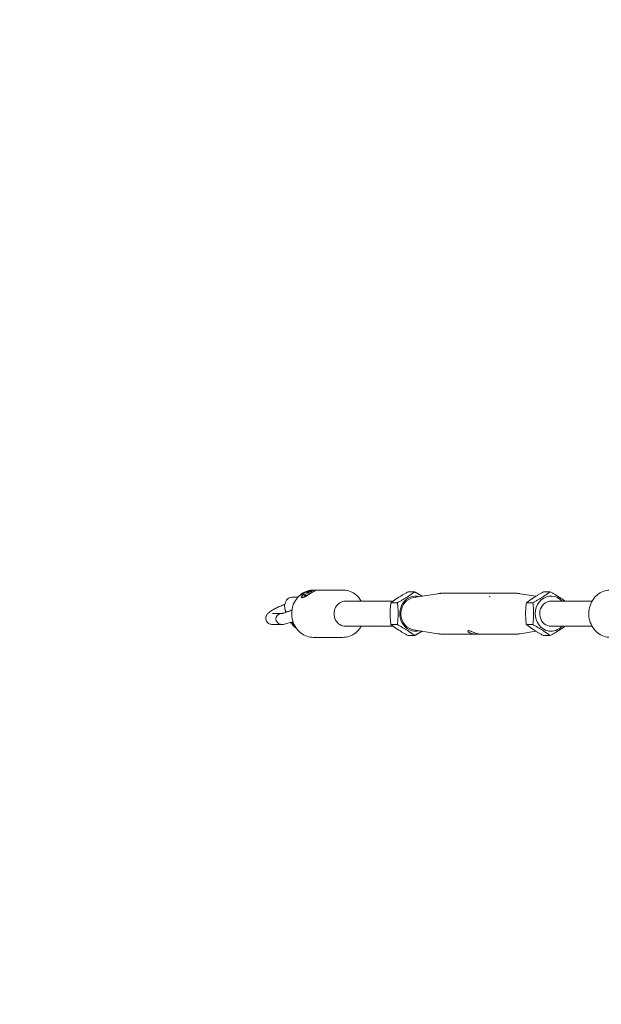
# Model space of a CAD drawing. Units: millimetres. Extents: x -22360 to 25840, y -24117 to 24083.
# Drawn here: x 1212 to 1581, y 1136 to 1760 of the extents above; entities that cross this region are included whole.
import ezdxf

# ---------------------------------------------------------------- set-up
doc = ezdxf.new("R2010")
doc.units = ezdxf.units.MM
doc.header["$MEASUREMENT"] = 0

msp = doc.modelspace()

# ---------------------------------------------------------------- linework, layer by layer
at = {"color": 0, "linetype": 'Continuous', "lineweight": 0}
for p, q in [((1395.376, 1396.806), (1397.523, 1397.447)), ((1397.523, 1397.447), (1397.332, 1396.716)), ((1398.48, 1398.356), (1417.075, 1398.356)), ((1399.054, 1398.185), (1399.517, 1398.038)), ((1385.133, 1393.795), (1388.581, 1393.795)), ((1391.15, 1394.3), (1391.038, 1393.992)), ((1392.846, 1394.703), (1393.037, 1395.434)), ((1394.993, 1395.344), (1392.846, 1394.703)), ((1393.037, 1395.434), (1395.376, 1396.806)), ((1393.037, 1395.434), (1393.326, 1394.846)), ((1397.332, 1396.716), (1394.993, 1395.344)), ((1395.376, 1396.806), (1395.848, 1395.845)), ((1418.766, 1391.356), (1448.928, 1391.356)), ((1458.381, 1397.212), (1462.529, 1397.212)), ((1461.831, 1393.547), (1477.268, 1396.039)), ((1481.227, 1396.356), (1502.64, 1396.356)), ((1504.022, 1396.356), (1525.435, 1396.356)), ((1539.356, 1394.431), (1529.394, 1396.039)), ((1544.172, 1397.212), (1548.321, 1397.212)), ((1574.927, 1391.356), (1548.974, 1391.356)), ((1447.495, 1390.303), (1451.644, 1390.303)), ((1533.287, 1390.303), (1537.435, 1390.303)), ((1372.57, 1383.519), (1378.315, 1383.519)), ((1372.57, 1376.519), (1378.318, 1376.519)), ((1418.766, 1375.356), (1423.523, 1375.356)), ((1424.997, 1375.356), (1429.862, 1375.356)), ((1431.336, 1375.356), (1436.201, 1375.356)), ((1437.675, 1375.356), (1448.95, 1375.356)), ((1447.475, 1376.446), (1451.624, 1376.446)), ((1461.831, 1373.164), (1477.268, 1370.672)), ((1533.267, 1376.446), (1537.416, 1376.446)), ((1574.927, 1375.356), (1548.974, 1375.356)), ((1398.48, 1368.356), (1417.075, 1368.356)), ((1458.341, 1369.499), (1462.49, 1369.499)), ((1481.227, 1370.356), (1502.64, 1370.356)), ((1504.022, 1370.356), (1525.435, 1370.356)), ((1539.351, 1372.279), (1529.394, 1370.672)), ((1544.133, 1369.499), (1548.282, 1369.499))]:
    msp.add_line(p, q, dxfattribs=at)
msp.add_circle((1740.43, -16.644), 24100)
at = {"color": 0, "linetype": 'Continuous', "lineweight": 0, "extrusion": (9.54869e-17, 2.4565e-16, -1)}
msp.add_ellipse((1395.185, 1396.075), major_axis=(4.038, 1.985), ratio=0.2015206, start_param=-1.7538809, end_param=0.3307326, dxfattribs=at)
at = {"color": 0, "linetype": 'Continuous', "lineweight": 0, "extrusion": (1.86859e-16, 1.1995e-16, -1)}
msp.add_ellipse((1395.185, 1396.075), major_axis=(-4.038, -1.985), ratio=0.2015206, start_param=-1.1301629, end_param=0.6960453, dxfattribs=at)
at = {"color": 0, "linetype": 'Continuous', "lineweight": 0, "extrusion": (3.03978e-16, -1.31576e-16, -1)}
msp.add_ellipse((1395.185, 1396.075), major_axis=(4.038, 1.985), ratio=0.2015206, start_param=-2.4455473, end_param=-2.1657011, dxfattribs=at)
at = {"color": 0, "linetype": 'Continuous', "lineweight": 0, "extrusion": (2.44999e-16, 5.66125e-31, -1)}
msp.add_ellipse((1418.766, 1383.356), major_axis=(0, -8), ratio=0.9063078, start_param=0, end_param=3.1415927, dxfattribs=at)
at = {"color": 0, "linetype": 'Continuous', "lineweight": 0}
for centre, major_axis, ratio, start_param, end_param in [((1463.182, 1383.356), (0, 11.1), 0.9063078, -0.2367167, 2.0928231), ((1463.182, 1383.356), (0, 10.3), 0.9063078, 0.1452646, 2.8569651), ((1548.974, 1383.356), (0, 11.1), 0.9063078, -0.7659549, 2.0928231), ((1548.974, 1383.356), (0, 8), 0.9063078, -0.0028176, 0.5220268), ((1548.974, 1383.356), (0, -8), 0.9063078, -2.6195659, 0.0028176), ((1422.358, 1383.356), (-9.147, 4.663), 0.71067, -4.3881925, -4.0901265), ((1428.697, 1383.356), (-9.147, 4.663), 0.71067, 1.8949928, 2.1930588), ((1435.036, 1383.356), (-9.147, 4.663), 0.71067, 1.8949928, 2.1930588), ((1463.182, 1383.356), (0, -11.1), 0.9063078, -1.0487696, 0.2367167), ((1463.182, 1383.356), (0, -10.3), 0.9063078, -0.2846276, -0.1452646), ((1548.974, 1383.356), (0, -11.1), 0.9063078, -1.0487696, 0.7659549)]:
    msp.add_ellipse(centre, major_axis=major_axis, ratio=ratio, start_param=start_param, end_param=end_param, dxfattribs=at)
at = {"color": 0, "linetype": 'Continuous', "lineweight": 0, "extrusion": (2.25206e-16, 1.4013e-45, -1)}
msp.add_ellipse((1378.504, 1380.019), major_axis=(-3.862, 0), ratio=0.9063078, start_param=-1.2979052, end_param=1.2979052, dxfattribs=at)
msp.add_ellipse((1378.504, 1380.019), major_axis=(-3.862, 0), ratio=0.9063078, start_param=-1.2979052, end_param=1.2979052, dxfattribs=at)
at = {"color": 0, "linetype": 'Continuous', "lineweight": 0, "extrusion": (2.02427e-16, 3.73367e-17, -1)}
for centre in [(1426.161, 1383.356), (1432.501, 1383.356), (1438.84, 1383.356)]:
    msp.add_ellipse(centre, major_axis=(3.927, 7.703), ratio=0.5496768, start_param=-3.5148079, end_param=-3.1167366, dxfattribs=at)
at = {"color": 0, "linetype": 'Continuous', "lineweight": 0}
for points, knots in [([(1398.48, 1368.356), (1397.027, 1368.356), (1395.575, 1368.608), (1392.812, 1369.589), (1391.504, 1370.321), (1389.153, 1372.194), (1388.114, 1373.341), (1386.409, 1375.937), (1385.748, 1377.391), (1384.876, 1380.458), (1384.669, 1382.072), (1384.733, 1385.295), (1385.006, 1386.902), (1386.008, 1389.941), (1386.735, 1391.374), (1388.572, 1393.908), (1389.677, 1395.014), (1392.149, 1396.776), (1393.511, 1397.44), (1396.091, 1398.186), (1397.285, 1398.356), (1398.48, 1398.356)], [6.2831853, 6.2831853, 6.2831853, 6.2831853, 6.5947696, 6.5947696, 6.9084574, 6.9084574, 7.2269308, 7.2269308, 7.5500425, 7.5500425, 7.8759895, 7.8759895, 8.2027605, 8.2027605, 8.5284394, 8.5284394, 8.8509595, 8.8509595, 9.1685929, 9.1685929, 9.424778, 9.424778, 9.424778, 9.424778]), ([(1392.843, 1396.54), (1392.438, 1396.298), (1392.058, 1396.019), (1391.463, 1395.468), (1391.236, 1395.199), (1390.865, 1394.624), (1390.76, 1394.339), (1390.725, 1393.828), (1390.817, 1393.624), (1391.103, 1393.465), (1391.229, 1393.438), (1391.516, 1393.438), (1391.687, 1393.465), (1392.267, 1393.632), (1392.744, 1393.862), (1393.445, 1394.262), (1393.64, 1394.379), (1394.199, 1394.723), (1394.601, 1394.981), (1395.708, 1395.696), (1396.44, 1396.164), (1397.572, 1396.841), (1398.071, 1397.123), (1398.898, 1397.568), (1399.225, 1397.734), (1399.638, 1397.964), (1399.752, 1398.045), (1399.701, 1398.143), (1399.535, 1398.163), (1399.224, 1398.163), (1399.179, 1398.162), (1399.13, 1398.161)], [-4.2410985, -4.2410985, -4.2410985, -4.2410985, -4.1191007, -4.1191007, -4.0082547, -4.0082547, -3.8658303, -3.8658303, -3.7161744, -3.7161744, -3.6352273, -3.6352273, -3.5542189, -3.5542189, -3.3926962, -3.3926962, -3.332264, -3.332264, -3.2189018, -3.2189018, -3.0293561, -3.0293561, -2.8779021, -2.8779021, -2.7264481, -2.7264481, -2.5749665, -2.5749665, -2.4234848, -2.4234848, -2.3996753, -2.3996753, -2.3996753, -2.3996753]), ([(1397.776, 1398.06), (1397.482, 1398.025), (1397.167, 1397.98), (1396.71, 1397.901), (1396.574, 1397.876), (1396.034, 1397.768), (1395.594, 1397.663), (1394.644, 1397.379), (1394.133, 1397.19), (1393.371, 1396.837), (1393.094, 1396.691), (1392.843, 1396.54)], [-2.24041973, -2.24041973, -2.24041973, -2.24041973, -2.15610641, -2.15610641, -2.12052159, -2.12052159, -2.01451077, -2.01451077, -1.8933433, -1.8933433, -1.81761363, -1.81761363, -1.81761363, -1.81761363]), ([(1428.735, 1391.356), (1428.477, 1391.801), (1428.197, 1392.233), (1426.983, 1393.908), (1425.877, 1395.014), (1423.406, 1396.776), (1422.044, 1397.44), (1419.464, 1398.186), (1418.27, 1398.356), (1417.075, 1398.356)], [2.1392225, 2.1392225, 2.1392225, 2.1392225, 2.2452541, 2.2452541, 2.5677742, 2.5677742, 2.8854076, 2.8854076, 3.1415927, 3.1415927, 3.1415927, 3.1415927]), ([(1586.587, 1368.356), (1585.134, 1368.356), (1583.682, 1368.608), (1580.919, 1369.589), (1579.611, 1370.321), (1577.26, 1372.194), (1576.221, 1373.341), (1574.516, 1375.937), (1573.855, 1377.391), (1572.983, 1380.458), (1572.776, 1382.072), (1572.84, 1385.295), (1573.113, 1386.902), (1574.115, 1389.941), (1574.842, 1391.374), (1576.679, 1393.908), (1577.784, 1395.014), (1580.256, 1396.776), (1581.618, 1397.44), (1584.198, 1398.186), (1585.392, 1398.356), (1586.587, 1398.356)], [6.2831853, 6.2831853, 6.2831853, 6.2831853, 6.5947696, 6.5947696, 6.9084574, 6.9084574, 7.2269308, 7.2269308, 7.5500425, 7.5500425, 7.8759895, 7.8759895, 8.2027605, 8.2027605, 8.5284394, 8.5284394, 8.8509595, 8.8509595, 9.1685929, 9.1685929, 9.424778, 9.424778, 9.424778, 9.424778]), ([(1380.216, 1387.896), (1380.207, 1388.353), (1380.23, 1388.814), (1380.371, 1389.76), (1380.489, 1390.247), (1380.899, 1391.248), (1381.195, 1391.767), (1382.021, 1392.686), (1382.539, 1393.083), (1383.633, 1393.595), (1384.188, 1393.732), (1384.854, 1393.789), (1384.995, 1393.795), (1385.133, 1393.795)], [4.06716575, 4.06716575, 4.06716575, 4.06716575, 4.23608715, 4.23608715, 4.40500854, 4.40500854, 4.57392994, 4.57392994, 4.73149434, 4.73149434, 4.87314837, 4.87314837, 4.91177273, 4.91177273, 4.91177273, 4.91177273]), ([(1481.227, 1396.356), (1480.96, 1396.356), (1480.693, 1396.351), (1480.16, 1396.334), (1479.894, 1396.321), (1479.364, 1396.287), (1479.099, 1396.266), (1478.571, 1396.215), (1478.309, 1396.186), (1477.786, 1396.118), (1477.526, 1396.081), (1477.268, 1396.039)], [3.14159265, 3.14159265, 3.14159265, 3.14159265, 3.17064557, 3.17064557, 3.19969848, 3.19969848, 3.22875139, 3.22875139, 3.25780431, 3.25780431, 3.28685722, 3.28685722, 3.28685722, 3.28685722]), ([(1504.022, 1396.356), (1503.994, 1396.356), (1503.966, 1396.356), (1503.538, 1396.355), (1503.213, 1396.35), (1502.786, 1396.35), (1502.656, 1396.355), (1502.64, 1396.356), (1502.64, 1396.356), (1502.64, 1396.356)], [1.05182601, 1.05182601, 1.05182601, 1.05182601, 1.06217974, 1.06217974, 1.21394843, 1.21394843, 1.36571711, 1.36571711, 1.37607085, 1.37607085, 1.37607085, 1.37607085]), ([(1509.958, 1394.104), (1510.172, 1394.104), (1510.319, 1394.165), (1510.368, 1394.289), (1510.37, 1394.297), (1510.373, 1394.305)], [0, 0, 0, 0, 0.15176869, 0.15176869, 0.16197591, 0.16197591, 0.16197591, 0.16197591]), ([(1529.394, 1396.039), (1529.136, 1396.081), (1528.876, 1396.118), (1528.353, 1396.186), (1528.091, 1396.215), (1527.563, 1396.266), (1527.299, 1396.287), (1526.768, 1396.321), (1526.502, 1396.334), (1525.969, 1396.351), (1525.702, 1396.356), (1525.435, 1396.356)], [2.99632808, 2.99632808, 2.99632808, 2.99632808, 3.025381, 3.025381, 3.05443391, 3.05443391, 3.08348683, 3.08348683, 3.11253974, 3.11253974, 3.14159265, 3.14159265, 3.14159265, 3.14159265]), ([(1380.284, 1389.167), (1380.042, 1389.086), (1379.797, 1389.001), (1378.664, 1388.594), (1377.749, 1388.229), (1375.966, 1387.45), (1375.099, 1387.037), (1373.448, 1386.182), (1372.669, 1385.739), (1371.177, 1384.791), (1370.498, 1384.308), (1369.646, 1383.493), (1369.427, 1383.262), (1369.019, 1382.73), (1368.827, 1382.448), (1368.557, 1381.858), (1368.47, 1381.63), (1368.295, 1380.947), (1368.232, 1380.424), (1368.381, 1379.415), (1368.526, 1378.968), (1368.95, 1378.198), (1369.214, 1377.874), (1369.8, 1377.33), (1370.119, 1377.13), (1370.789, 1376.796), (1371.121, 1376.699), (1371.864, 1376.538), (1372.229, 1376.519), (1372.57, 1376.519)], [2.6955175, 2.6955175, 2.6955175, 2.6955175, 2.7941683, 2.7941683, 3.148274, 3.148274, 3.4939111, 3.4939111, 3.8482905, 3.8482905, 4.2506816, 4.2506816, 4.3928093, 4.3928093, 4.5107971, 4.5107971, 4.5707634, 4.5707634, 4.662711, 4.662711, 4.7292148, 4.7292148, 4.7921493, 4.7921493, 4.864738, 4.864738, 4.9609075, 4.9609075, 5.1102306, 5.1102306, 5.1102306, 5.1102306]), ([(1378.33, 1383.519), (1378.361, 1383.521), (1378.438, 1383.528), (1378.695, 1383.564), (1378.9, 1383.602), (1379.457, 1383.729), (1379.833, 1383.829), (1380.733, 1384.101), (1381.27, 1384.282), (1382.431, 1384.711), (1383.06, 1384.963), (1384.086, 1385.407), (1384.488, 1385.589), (1384.878, 1385.774)], [5.1680924, 5.1680924, 5.1680924, 5.1680924, 5.3000156, 5.3000156, 5.4800381, 5.4800381, 5.7117169, 5.7117169, 5.9809863, 5.9809863, 6.2693572, 6.2693572, 6.456378, 6.456378, 6.456378, 6.456378]), ([(1381.39, 1384.329), (1381.26, 1384.535), (1381.14, 1384.742), (1380.877, 1385.238), (1380.721, 1385.577), (1380.468, 1386.276), (1380.372, 1386.636), (1380.26, 1387.246), (1380.225, 1387.552), (1380.217, 1387.871), (1380.217, 1387.884), (1380.216, 1387.896)], [3.8252778, 3.8252778, 3.8252778, 3.8252778, 4.4894208, 4.4894208, 5.5089259, 5.5089259, 6.5284311, 6.5284311, 7.3695092, 7.3695092, 7.4034722, 7.4034722, 7.4034722, 7.4034722]), ([(1381.39, 1384.329), (1381.26, 1384.535), (1381.14, 1384.742), (1380.877, 1385.238), (1380.721, 1385.577), (1380.468, 1386.276), (1380.372, 1386.636), (1380.26, 1387.246), (1380.225, 1387.552), (1380.217, 1387.871), (1380.217, 1387.884), (1380.216, 1387.896)], [3.8252778, 3.8252778, 3.8252778, 3.8252778, 4.4894208, 4.4894208, 5.5089259, 5.5089259, 6.5284311, 6.5284311, 7.3695092, 7.3695092, 7.4034722, 7.4034722, 7.4034722, 7.4034722]), ([(1380.876, 1384.154), (1380.804, 1384.389), (1380.736, 1384.624), (1380.408, 1385.871), (1380.239, 1386.864), (1380.217, 1387.876), (1380.217, 1387.886), (1380.216, 1387.896)], [3.60747583, 3.60747583, 3.60747583, 3.60747583, 3.69332944, 3.69332944, 4.06355868, 4.06355868, 4.06716575, 4.06716575, 4.06716575, 4.06716575]), ([(1377.463, 1383.389), (1377.486, 1383.395), (1377.51, 1383.401), (1377.779, 1383.465), (1378.031, 1383.5), (1378.284, 1383.517), (1378.307, 1383.518), (1378.33, 1383.519)], [5.90068384, 5.90068384, 5.90068384, 5.90068384, 5.96728885, 5.96728885, 6.66152286, 6.66152286, 6.72876267, 6.72876267, 6.72876267, 6.72876267]), ([(1377.463, 1383.389), (1377.486, 1383.395), (1377.51, 1383.401), (1377.779, 1383.465), (1378.031, 1383.5), (1378.284, 1383.517), (1378.307, 1383.518), (1378.33, 1383.519)], [5.90068384, 5.90068384, 5.90068384, 5.90068384, 5.96728885, 5.96728885, 6.66152286, 6.66152286, 6.72876267, 6.72876267, 6.72876267, 6.72876267]), ([(1378.315, 1383.519), (1378.315, 1383.519), (1378.315, 1383.519), (1378.316, 1383.519), (1378.316, 1383.519), (1378.319, 1383.519), (1378.32, 1383.519), (1378.325, 1383.519), (1378.327, 1383.519), (1378.33, 1383.519)], [5.127389143, 5.127389143, 5.127389143, 5.127389143, 5.133375275, 5.133375275, 5.144947637, 5.144947637, 5.156519999, 5.156519999, 5.168092361, 5.168092361, 5.168092361, 5.168092361]), ([(1378.703, 1376.529), (1378.693, 1376.529), (1378.683, 1376.528), (1378.432, 1376.517), (1378.167, 1376.526), (1377.756, 1376.583), (1377.606, 1376.612), (1377.463, 1376.648)], [18.5132872, 18.5132872, 18.5132872, 18.5132872, 18.5435103, 18.5435103, 19.2671304, 19.2671304, 19.6855386, 19.6855386, 19.6855386, 19.6855386]), ([(1378.703, 1376.529), (1378.693, 1376.529), (1378.683, 1376.528), (1378.432, 1376.517), (1378.167, 1376.526), (1377.756, 1376.583), (1377.606, 1376.612), (1377.463, 1376.648)], [18.5132872, 18.5132872, 18.5132872, 18.5132872, 18.5435103, 18.5435103, 19.2671304, 19.2671304, 19.6855386, 19.6855386, 19.6855386, 19.6855386]), ([(1378.318, 1376.519), (1378.344, 1376.519), (1378.37, 1376.519), (1378.422, 1376.52), (1378.448, 1376.52), (1378.5, 1376.521), (1378.526, 1376.522), (1378.577, 1376.524), (1378.602, 1376.525), (1378.653, 1376.527), (1378.678, 1376.528), (1378.703, 1376.529)], [5.110230551, 5.110230551, 5.110230551, 5.110230551, 5.121802913, 5.121802913, 5.133375275, 5.133375275, 5.144947637, 5.144947637, 5.156519999, 5.156519999, 5.168092361, 5.168092361, 5.168092361, 5.168092361]), ([(1378.703, 1376.529), (1379.671, 1376.581), (1380.573, 1376.778), (1382.494, 1377.304), (1383.46, 1377.623), (1384.792, 1378.123), (1385.132, 1378.256), (1385.473, 1378.394)], [5.16809236, 5.16809236, 5.16809236, 5.16809236, 5.61412954, 5.61412954, 6.00702063, 6.00702063, 6.14033965, 6.14033965, 6.14033965, 6.14033965]), ([(1387.464, 1374.235), (1386.645, 1374.813), (1385.916, 1375.508), (1384.804, 1376.775), (1384.4, 1377.291), (1384.015, 1377.834)], [2.21601955, 2.21601955, 2.21601955, 2.21601955, 2.58624879, 2.58624879, 2.81293815, 2.81293815, 2.81293815, 2.81293815]), ([(1387.464, 1374.235), (1387.454, 1374.242), (1387.444, 1374.249), (1387.184, 1374.435), (1386.951, 1374.635), (1386.508, 1375.07), (1386.264, 1375.352), (1385.827, 1375.953), (1385.633, 1376.272), (1385.349, 1376.808), (1385.224, 1377.072), (1384.998, 1377.609), (1384.896, 1377.882), (1384.81, 1378.132)], [40.7891862, 40.7891862, 40.7891862, 40.7891862, 40.8231492, 40.8231492, 41.6642273, 41.6642273, 42.6837324, 42.6837324, 43.7032376, 43.7032376, 44.5022077, 44.5022077, 45.2946942, 45.2946942, 45.2946942, 45.2946942]), ([(1387.464, 1374.235), (1387.454, 1374.242), (1387.444, 1374.249), (1387.184, 1374.435), (1386.951, 1374.635), (1386.508, 1375.07), (1386.264, 1375.352), (1385.827, 1375.953), (1385.633, 1376.272), (1385.349, 1376.808), (1385.224, 1377.072), (1384.998, 1377.609), (1384.896, 1377.882), (1384.81, 1378.132)], [40.7891862, 40.7891862, 40.7891862, 40.7891862, 40.8231492, 40.8231492, 41.6642273, 41.6642273, 42.6837324, 42.6837324, 43.7032376, 43.7032376, 44.5022077, 44.5022077, 45.2946942, 45.2946942, 45.2946942, 45.2946942]), ([(1417.075, 1368.356), (1418.528, 1368.356), (1419.98, 1368.608), (1422.742, 1369.589), (1424.05, 1370.321), (1426.402, 1372.194), (1427.441, 1373.341), (1428.443, 1374.867), (1428.593, 1375.109), (1428.735, 1375.356)], [0, 0, 0, 0, 0.3115843, 0.3115843, 0.6252721, 0.6252721, 0.9437455, 0.9437455, 1.0023701, 1.0023701, 1.0023701, 1.0023701]), ([(1503.663, 1370.361), (1503.449, 1370.361), (1503.124, 1370.356), (1502.322, 1370.355), (1501.844, 1370.36), (1500.89, 1370.407), (1500.35, 1370.453), (1499.291, 1370.617), (1498.772, 1370.737), (1497.892, 1371.021), (1497.476, 1371.203), (1496.823, 1371.591), (1496.584, 1371.797), (1496.308, 1372.147), (1496.252, 1372.314), (1496.343, 1372.546), (1496.49, 1372.607), (1496.918, 1372.607), (1497.224, 1372.546), (1497.966, 1372.314), (1498.4, 1372.147), (1499.273, 1371.797), (1499.772, 1371.591), (1500.771, 1371.203), (1501.273, 1371.021), (1502.153, 1370.737), (1502.586, 1370.617), (1503.299, 1370.453), (1503.58, 1370.407), (1503.923, 1370.361), (1504.021, 1370.356), (1504.022, 1370.356)], [0, 0, 0, 0, 0.1517687, 0.1517687, 0.3035374, 0.3035374, 0.4552558, 0.4552558, 0.6069742, 0.6069742, 0.7586926, 0.7586926, 0.9104111, 0.9104111, 1.0621797, 1.0621797, 1.2139484, 1.2139484, 1.3657171, 1.3657171, 1.5174858, 1.5174858, 1.6692042, 1.6692042, 1.8209226, 1.8209226, 1.9726411, 1.9726411, 2.1243595, 2.1243595, 2.2657744, 2.2657744, 2.2657744, 2.2657744]), ([(1477.268, 1370.672), (1477.526, 1370.63), (1477.786, 1370.593), (1478.309, 1370.525), (1478.571, 1370.496), (1479.099, 1370.445), (1479.364, 1370.424), (1479.894, 1370.39), (1480.16, 1370.377), (1480.693, 1370.36), (1480.96, 1370.356), (1481.227, 1370.356)], [6.13792074, 6.13792074, 6.13792074, 6.13792074, 6.16697365, 6.16697365, 6.19602657, 6.19602657, 6.22507948, 6.22507948, 6.25413239, 6.25413239, 6.28318531, 6.28318531, 6.28318531, 6.28318531]), ([(1504.022, 1370.356), (1504.022, 1370.356), (1504.022, 1370.356), (1504.006, 1370.356), (1503.876, 1370.361), (1503.663, 1370.361)], [2.26592095, 2.26592095, 2.26592095, 2.26592095, 2.27612817, 2.27612817, 2.42789686, 2.42789686, 2.42789686, 2.42789686]), ([(1525.435, 1370.356), (1525.702, 1370.356), (1525.969, 1370.36), (1526.502, 1370.377), (1526.768, 1370.39), (1527.299, 1370.424), (1527.563, 1370.445), (1528.091, 1370.496), (1528.353, 1370.525), (1528.876, 1370.593), (1529.136, 1370.63), (1529.394, 1370.672)], [0, 0, 0, 0, 0.02905291, 0.02905291, 0.05810583, 0.05810583, 0.08715874, 0.08715874, 0.11621166, 0.11621166, 0.14526457, 0.14526457, 0.14526457, 0.14526457])]:
    msp.add_open_spline(points, degree=3, knots=knots, dxfattribs=at)
for points, weights in [([(1458.381, 1397.212), (1452.093, 1393.757), (1447.495, 1390.303)], [1, 1.15470053838, 1]), ([(1451.644, 1390.303), (1457.932, 1393.757), (1462.529, 1397.212)], [1, 1.15470053838, 1]), ([(1462.529, 1397.212), (1465.214, 1395.727), (1467.312, 1394.432)], [1, 1.06077176031, 1.07379699188]), ([(1544.172, 1397.212), (1537.884, 1393.757), (1533.287, 1390.303)], [1, 1.15470053838, 1]), ([(1537.435, 1390.303), (1543.723, 1393.757), (1548.321, 1397.212)], [1, 1.15470053838, 1]), ([(1548.321, 1397.212), (1553.801, 1394.18), (1557.713, 1391.356)], [1, 1.1324357615, 1.03812078112]), ([(1447.495, 1390.303), (1446.64, 1383.374), (1447.475, 1376.446)], [1, 1.15470053838, 1]), ([(1451.624, 1376.446), (1452.479, 1383.374), (1451.644, 1390.303)], [1, 1.15470053838, 1]), ([(1533.287, 1390.303), (1532.431, 1383.374), (1533.267, 1376.446)], [1, 1.15470053838, 1]), ([(1537.416, 1376.446), (1538.271, 1383.374), (1537.435, 1390.303)], [1, 1.15470053838, 1]), ([(1447.475, 1376.446), (1452.063, 1372.973), (1458.341, 1369.499)], [1, 1.15470053838, 1]), ([(1462.49, 1369.499), (1457.902, 1372.973), (1451.624, 1376.446)], [1, 1.15470053838, 1]), ([(1533.267, 1376.446), (1537.854, 1372.973), (1544.133, 1369.499)], [1, 1.15470053838, 1]), ([(1548.282, 1369.499), (1543.694, 1372.973), (1537.416, 1376.446)], [1, 1.15470053838, 1]), ([(1557.734, 1375.356), (1553.795, 1372.529), (1548.282, 1369.499)], [1.03713708511, 1.13312213139, 1]), ([(1467.306, 1372.28), (1465.195, 1370.985), (1462.49, 1369.499)], [1.0739588333, 1.06115371157, 1])]:
    msp.add_rational_spline(points, weights, degree=2, dxfattribs=at)
msp.add_open_spline([(1387.605, 1374.137), (1387.558, 1374.169), (1387.511, 1374.202), (1387.464, 1374.235)], degree=3, dxfattribs=at)

doc.saveas('drawing.dxf')
